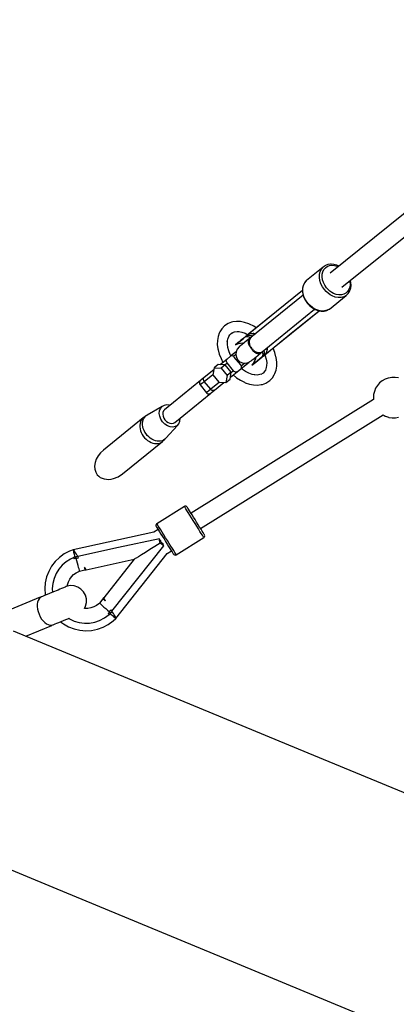
# Model space of a CAD drawing. Units: millimetres. Extents: x -1520 to 25352, y -7095 to 25886.
# Drawn here: x 8275 to 8646, y 13607 to 14576 of the extents above; entities that cross this region are included whole.
import ezdxf

# ---------------------------------------------------------------- set-up
doc = ezdxf.new("R2010")
doc.units = ezdxf.units.MM
doc.layers.add('PV-1B573', color=7, linetype='Continuous')
doc.styles.get("Standard").update_dxf_attribs({"font": 'arial.ttf'})
doc.dimstyles.new('Kopia Kopia ISO-25 moduły', dxfattribs={"dimtxt": 300, "dimasz": 210, "dimexe": 1.25, "dimexo": 0.625, "dimgap": 80, "dimtad": 1, "dimdec": 1, "dimlfac": 0.001, "dimtxsty": 'Standard', "dimblk": 'OBLIQUE', "dimcen": 2.5, "dimse1": 1, "dimse2": 1, "dimadec": 0, "dimazin": 0, "dimtfac": 1, "dimtdec": 1, "dimtmove": 0, "dimatfit": 3, "dimfxl": 1, "dimtfillclr": 256, "dimarcsym": 0})

# ---------------------------------------------------------------- blocks, each defined once
blk = doc.blocks.new('*U2')
at = {"layer": 'PV-1B573'}
for p, q in [((-3017.89, 7078.75), (-3123.47, 6993.81)), ((-3112, 6979.94), (-3006.71, 7064.65)), ((-3123.13, 7002.54), (-3125.84, 7002.17)), ((-3122.71, 7002.58), (-3123.13, 7002.54)), ((-3119.88, 7002.37), (-3122.71, 7002.58)), ((-3130.59, 6999.6), (-3146.95, 6986.33)), ((-3134.1, 6992.48), (-3133.45, 6995.21)), ((-3133.45, 6995.21), (-3132.26, 6997.62)), ((-3132.26, 6997.62), (-3130.59, 6999.6)), ((-3131.38, 6992.59), (-3130.8, 6995.02)), ((-3130.8, 6995.02), (-3129.74, 6997.16)), ((-3128.49, 7001.09), (-3130.59, 6999.6)), ((-3129.74, 6997.16), (-3128.25, 6998.92)), ((-3128.28, 7001.22), (-3128.49, 7001.09)), ((-3125.84, 7002.17), (-3128.28, 7001.22)), ((-3128.25, 6998.92), (-3126.39, 7000.25)), ((-3126.39, 7000.25), (-3124.21, 7001.1)), ((-3124.21, 7001.1), (-3121.79, 7001.43)), ((-3121.79, 7001.43), (-3119.23, 7001.23)), ((-3116.98, 7001.57), (-3119.88, 7002.37)), ((-3119.23, 7001.23), (-3116.62, 7000.52)), ((-3114.98, 7000.64), (-3116.98, 7001.57)), ((-3116.62, 7000.52), (-3115.68, 7000.08)), ((-3148.79, 6984.17), (-3149.97, 6981.77)), ((-3149.81, 6981.94), (-3148.62, 6984.34)), ((-3147.12, 6986.15), (-3148.79, 6984.17)), ((-3148.62, 6984.34), (-3146.95, 6986.33)), ((-3146.95, 6986.33), (-3147.12, 6986.15)), ((-3134.2, 6989.51), (-3134.1, 6992.48)), ((-3133.75, 6986.42), (-3134.2, 6989.51)), ((-3132.75, 6983.31), (-3133.75, 6986.42)), ((-3131.24, 6980.31), (-3132.75, 6983.31)), ((-3131.47, 6989.96), (-3131.38, 6992.59)), ((-3131.06, 6987.21), (-3131.47, 6989.96)), ((-3130.17, 6984.45), (-3131.06, 6987.21)), ((-3128.83, 6981.77), (-3130.17, 6984.45)), ((-3104.37, 6986.07), (-3104.16, 6985.16)), ((-3104.16, 6985.16), (-3104, 6982.45)), ((-3103.2, 6984.58), (-3103.68, 6986.63)), ((-3103.02, 6981.59), (-3103.2, 6984.58)), ((-3150.81, 6976.79), (-3203.55, 6934)), ((-3150.81, 6976.67), (-3176.49, 6955.84)), ((-3150.75, 6978.66), (-3150.85, 6975.75)), ((-3150.85, 6975.75), (-3150.39, 6972.71)), ((-3150.1, 6981.35), (-3150.75, 6978.66)), ((-3150.56, 6976.24), (-3150.46, 6979.21)), ((-3150.11, 6973.15), (-3150.56, 6976.24)), ((-3150.46, 6979.21), (-3149.81, 6981.94)), ((-3149.97, 6981.77), (-3150.1, 6981.35)), ((-3129.29, 6977.51), (-3131.24, 6980.31)), ((-3127.57, 6975.6), (-3129.29, 6977.51)), ((-3127.09, 6979.28), (-3128.83, 6981.77)), ((-3125.67, 6973.91), (-3127.57, 6975.6)), ((-3125.56, 6977.59), (-3127.09, 6979.28)), ((-3123.62, 6972.47), (-3125.67, 6973.91)), ((-3123.88, 6976.09), (-3125.56, 6977.59)), ((-3122.06, 6974.81), (-3123.88, 6976.09)), ((-3120.16, 6973.77), (-3122.06, 6974.81)), ((-3117.55, 6972.81), (-3120.16, 6973.77)), ((-3108.12, 6974.1), (-3110.15, 6973.01)), ((-3106.43, 6975.65), (-3108.12, 6974.1)), ((-3107.94, 6971.67), (-3106.04, 6973.42)), ((-3105.16, 6977.61), (-3106.43, 6975.65)), ((-3106.04, 6973.42), (-3105.88, 6973.6)), ((-3105.88, 6973.6), (-3104.44, 6975.8)), ((-3104.33, 6979.91), (-3105.16, 6977.61)), ((-3104.44, 6975.8), (-3103.52, 6978.37)), ((-3104, 6982.45), (-3104.33, 6979.91)), ((-3103.52, 6978.37), (-3103.39, 6978.77)), ((-3103.39, 6978.77), (-3103.02, 6981.59)), ((-3150.21, 6972.12), (-3203.46, 6928.92)), ((-3150.39, 6972.71), (-3149.41, 6969.65)), ((-3149.41, 6970.81), (-3150.11, 6973.15)), ((-3148.41, 6968.52), (-3149.41, 6970.81)), ((-3149.41, 6969.65), (-3147.93, 6966.69)), ((-3147.15, 6966.31), (-3148.41, 6968.52)), ((-3147.93, 6966.69), (-3146.01, 6963.94)), ((-3145.65, 6964.24), (-3147.15, 6966.31)), ((-3146.01, 6963.94), (-3143.71, 6961.49)), ((-3143.31, 6961.74), (-3145.65, 6964.24)), ((-3124.3, 6958.4), (-3107.94, 6971.67)), ((-3121.48, 6971.3), (-3123.62, 6972.47)), ((-3118.55, 6970.22), (-3121.48, 6971.3)), ((-3115.63, 6969.7), (-3118.55, 6970.22)), ((-3114.96, 6972.35), (-3117.55, 6972.81)), ((-3112.82, 6969.78), (-3115.63, 6969.7)), ((-3112.46, 6972.42), (-3114.96, 6972.35)), ((-3110.22, 6970.45), (-3112.82, 6969.78)), ((-3110.15, 6973.01), (-3112.46, 6972.42)), ((-3107.94, 6971.67), (-3110.22, 6970.45)), ((-3176.49, 6955.84), (-3204.37, 6933.22)), ((-3192.12, 6914.94), (-3138.87, 6958.14)), ((-3187.17, 6913.81), (-3134.43, 6956.59)), ((-3169.24, 6961.84), (-3169.3, 6961.78)), ((-3168.9, 6962.11), (-3169.24, 6961.84)), ((-3168.5, 6962.44), (-3168.9, 6962.11)), ((-3168.9, 6962.11), (-3168.9, 6962.11)), ((-3168.3, 6962.6), (-3168.5, 6962.44)), ((-3160.22, 6935.78), (-3134.54, 6956.61)), ((-3143.71, 6961.49), (-3141.12, 6959.43)), ((-3140.68, 6959.65), (-3143.31, 6961.74)), ((-3141.12, 6959.43), (-3138.34, 6957.84)), ((-3137.84, 6958.03), (-3140.68, 6959.65)), ((-3138.34, 6957.84), (-3135.46, 6956.77)), ((-3134.91, 6956.95), (-3137.84, 6958.03)), ((-3135.46, 6956.77), (-3132.58, 6956.27)), ((-3131.99, 6956.43), (-3134.91, 6956.95)), ((-3132.58, 6956.27), (-3129.82, 6956.34)), ((-3129.18, 6956.51), (-3131.99, 6956.43)), ((-3129.82, 6956.34), (-3129.38, 6956.39)), ((-3129.38, 6956.39), (-3126.79, 6957.05)), ((-3126.58, 6957.17), (-3129.18, 6956.51)), ((-3126.79, 6957.05), (-3124.51, 6958.28)), ((-3124.3, 6958.4), (-3126.58, 6957.17)), ((-3124.51, 6958.28), (-3124.3, 6958.4)), ((-3220.68, 6945.39), (-3224.01, 6944.18)), ((-3219.38, 6945.63), (-3220.68, 6945.39)), ((-3215.76, 6946.15), (-3219.38, 6945.63)), ((-3211.89, 6946), (-3215.76, 6946.15)), ((-3207.83, 6945.19), (-3211.89, 6946)), ((-3203.68, 6943.71), (-3207.83, 6945.19)), ((-3232.78, 6934.76), (-3234.04, 6931.33)), ((-3232.28, 6935.98), (-3232.78, 6934.76)), ((-3230.41, 6938.99), (-3232.28, 6935.98)), ((-3227.51, 6941.96), (-3230.41, 6938.99)), ((-3224.01, 6944.18), (-3227.51, 6941.96)), ((-3221.21, 6934.19), (-3219.59, 6935.23)), ((-3220.37, 6934.94), (-3217.95, 6935.82)), ((-3217.95, 6935.82), (-3215.28, 6936.21)), ((-3215.28, 6936.21), (-3213.17, 6936.13)), ((-3213.55, 6936.2), (-3210.43, 6935.57)), ((-3210.43, 6935.57), (-3207.25, 6934.45)), ((-3202.9, 6943.36), (-3203.68, 6943.71)), ((-3198.91, 6941.34), (-3202.9, 6943.36)), ((-3196.47, 6939.74), (-3198.91, 6941.34)), ((-3188.1, 6913.17), (-3160.22, 6935.78)), ((-3152.92, 6941.59), (-3152.86, 6941.65)), ((-3152.86, 6941.65), (-3152.52, 6941.92)), ((-3152.52, 6941.92), (-3152.12, 6942.25)), ((-3152.52, 6941.92), (-3152.52, 6941.92)), ((-3152.12, 6942.25), (-3151.92, 6942.4)), ((-3234.69, 6927.5), (-3234.73, 6923.37)), ((-3234.04, 6931.33), (-3234.69, 6927.5)), ((-3224.89, 6925.97), (-3224.41, 6928.8)), ((-3224.79, 6923.93), (-3224.76, 6926.72)), ((-3224.41, 6928.8), (-3223.48, 6931.34)), ((-3223.48, 6931.34), (-3222.56, 6932.82)), ((-3222.94, 6932.43), (-3221.21, 6934.19)), ((-3215.62, 6924.1), (-3214, 6925.41)), ((-3214.42, 6925.14), (-3214.98, 6924.69)), ((-3213.23, 6926.11), (-3214.42, 6925.14)), ((-3214, 6925.41), (-3211.79, 6927.21)), ((-3213.87, 6924.48), (-3210.04, 6925.08)), ((-3211.42, 6927.57), (-3213.23, 6926.11)), ((-3211.79, 6927.21), (-3209.03, 6929.45)), ((-3209.06, 6929.49), (-3211.42, 6927.57)), ((-3208.27, 6925.02), (-3210.24, 6923.43)), ((-3210.04, 6925.08), (-3208.47, 6924.86)), ((-3207.6, 6930.67), (-3209.06, 6929.49)), ((-3206.81, 6931.35), (-3209.03, 6929.45)), ((-3209.03, 6929.45), (-3207.16, 6930.97)), ((-3205.88, 6926.96), (-3208.27, 6925.02)), ((-3207.25, 6934.45), (-3204.63, 6933.12)), ((-3206.49, 6931.51), (-3207.16, 6930.97)), ((-3207.16, 6930.97), (-3205.54, 6931.33)), ((-3206.98, 6931.17), (-3207.16, 6930.97)), ((-3206.79, 6931.36), (-3206.98, 6931.17)), ((-3206.59, 6931.53), (-3206.79, 6931.36)), ((-3205.93, 6932.07), (-3206.59, 6931.53)), ((-3205.82, 6932.05), (-3206.49, 6931.51)), ((-3205.26, 6932.62), (-3205.93, 6932.07)), ((-3203.46, 6928.92), (-3205.88, 6926.96)), ((-3205.55, 6932.35), (-3205.82, 6932.05)), ((-3205.82, 6932.05), (-3205.59, 6932.12)), ((-3205.8, 6932.06), (-3205.82, 6932.05)), ((-3204.47, 6933.15), (-3205.8, 6932.06)), ((-3205.8, 6932.06), (-3203.85, 6932.61)), ((-3205.26, 6932.62), (-3205.55, 6932.35)), ((-3205.54, 6931.33), (-3203.57, 6931.06)), ((-3204.41, 6933.31), (-3205.26, 6932.62)), ((-3204.47, 6933.15), (-3202.73, 6933.93)), ((-3204.38, 6933.24), (-3204.47, 6933.15)), ((-3203.55, 6934), (-3204.41, 6933.31)), ((-3204.4, 6932.45), (-3203.09, 6932.49)), ((-3204.19, 6927.73), (-3204.4, 6926.61)), ((-3204.4, 6926.61), (-3204.34, 6926.08)), ((-3204.12, 6933.51), (-3204.38, 6933.24)), ((-3204.37, 6933.22), (-3202.75, 6933.97)), ((-3204.37, 6933.22), (-3204.11, 6933.5)), ((-3204.31, 6925.83), (-3204.2, 6924.93)), ((-3204.2, 6924.93), (-3203.57, 6923.04)), ((-3204.15, 6927.97), (-3204.19, 6927.77)), ((-3203.46, 6928.92), (-3204.15, 6927.97)), ((-3203.84, 6933.76), (-3204.12, 6933.51)), ((-3204.11, 6933.5), (-3203.83, 6933.76)), ((-3203.55, 6934), (-3203.84, 6933.76)), ((-3203.83, 6933.76), (-3203.55, 6934)), ((-3203.57, 6931.06), (-3201.74, 6930.32)), ((-3203.24, 6926.82), (-3203.29, 6925.36)), ((-3203.29, 6925.36), (-3203.06, 6923.8)), ((-3202.91, 6928.21), (-3203.24, 6926.82)), ((-3203.09, 6932.49), (-3201.46, 6932.17)), ((-3202.35, 6929.4), (-3202.91, 6928.21)), ((-3202.75, 6933.97), (-3202.01, 6934.19)), ((-3202.73, 6933.93), (-3201.98, 6934.13)), ((-3201.53, 6930.45), (-3202.35, 6929.4)), ((-3202.01, 6934.19), (-3200.92, 6934.39)), ((-3202.01, 6934.19), (-3202.01, 6934.19)), ((-3201.98, 6934.13), (-3200.89, 6934.32)), ((-3201.12, 6930.78), (-3201.53, 6930.45)), ((-3201.46, 6932.17), (-3200.1, 6931.65)), ((-3200.92, 6934.39), (-3199.36, 6934.47)), ((-3200.89, 6934.32), (-3199.34, 6934.38)), ((-3199.36, 6934.47), (-3199.36, 6934.47)), ((-3199.36, 6934.47), (-3198.87, 6934.45)), ((-3199.34, 6934.38), (-3198.85, 6934.35)), ((-3198.87, 6934.45), (-3197.03, 6934.14)), ((-3198.85, 6934.35), (-3197.12, 6934.07)), ((-3234.73, 6923.37), (-3234.14, 6919.01)), ((-3234.14, 6919.01), (-3233.96, 6918.17)), ((-3233.96, 6918.17), (-3232.81, 6913.85)), ((-3224.34, 6920.58), (-3224.79, 6923.93)), ((-3223.42, 6917.14), (-3224.34, 6920.58)), ((-3222.06, 6913.68), (-3223.42, 6917.14)), ((-3216.25, 6916.33), (-3221.3, 6912.23)), ((-3214.98, 6924.69), (-3216.9, 6923.06)), ((-3216.9, 6923.06), (-3213.87, 6924.48)), ((-3216.9, 6923.06), (-3216.59, 6923.31)), ((-3216.59, 6923.31), (-3215.62, 6924.1)), ((-3216.24, 6916.34), (-3216.53, 6913.54)), ((-3215.11, 6918.91), (-3216.24, 6916.34)), ((-3213.23, 6921), (-3215.11, 6918.91)), ((-3212.74, 6921.39), (-3213.23, 6921)), ((-3211.74, 6922.21), (-3212.74, 6921.39)), ((-3210.24, 6923.43), (-3211.74, 6922.21)), ((-3203.57, 6923.04), (-3202.54, 6921.08)), ((-3203.06, 6923.8), (-3202.99, 6923.57)), ((-3202.91, 6923.33), (-3202.57, 6922.26)), ((-3202.57, 6922.26), (-3202.31, 6921.74)), ((-3202.54, 6921.08), (-3201.19, 6919.18)), ((-3201.98, 6921.08), (-3201.83, 6920.78)), ((-3201.83, 6920.78), (-3201.19, 6919.86)), ((-3201.19, 6919.18), (-3199.61, 6917.46)), ((-3200.5, 6919.01), (-3199.71, 6918.18)), ((-3199.71, 6918.18), (-3199.48, 6918)), ((-3199.61, 6917.46), (-3197.9, 6916.05)), ((-3198.88, 6917.53), (-3198.39, 6917.14)), ((-3198.39, 6917.14), (-3197.52, 6916.66)), ((-3197.9, 6916.05), (-3196.18, 6915.04)), ((-3197.23, 6916.5), (-3196.97, 6916.35)), ((-3196.97, 6916.35), (-3195.5, 6915.83)), ((-3195.5, 6915.83), (-3194.05, 6915.59)), ((-3194.05, 6915.59), (-3192.63, 6915.64)), ((-3192.63, 6915.64), (-3191.35, 6915.96)), ((-3191.61, 6915.36), (-3190.17, 6916.56)), ((-3191.35, 6915.96), (-3190.17, 6916.56)), ((-3190.4, 6916.34), (-3190.06, 6914.4)), ((-3190.17, 6916.56), (-3189.81, 6916.86)), ((-3188.77, 6917.67), (-3188.53, 6916.24)), ((-3188.53, 6916.24), (-3188.56, 6914.58)), ((-3186.72, 6915.32), (-3187.07, 6914.63)), ((-3186.67, 6915.28), (-3187.04, 6914.6)), ((-3186.31, 6916.34), (-3186.72, 6915.32)), ((-3186.28, 6916.2), (-3186.67, 6915.28)), ((-3185.93, 6917.85), (-3186.31, 6916.34)), ((-3186.24, 6916.3), (-3186.28, 6916.2)), ((-3185.85, 6917.81), (-3186.24, 6916.3)), ((-3185.86, 6918.34), (-3185.93, 6917.85)), ((-3185.78, 6920.09), (-3185.86, 6918.34)), ((-3185.77, 6918.3), (-3185.85, 6917.81)), ((-3185.69, 6920.16), (-3185.77, 6918.3)), ((-3178.11, 6915.71), (-3179.74, 6919.84)), ((-3176.96, 6911.39), (-3178.11, 6915.71)), ((-3232.81, 6913.85), (-3231.1, 6909.51)), ((-3225.19, 6909.08), (-3231.98, 6903.57)), ((-3231.1, 6909.51), (-3229.18, 6905.83)), ((-3225.87, 6907.39), (-3225.81, 6908.05)), ((-3225.76, 6906.68), (-3225.87, 6907.39)), ((-3225.81, 6908.05), (-3225.58, 6908.63)), ((-3225.48, 6905.97), (-3225.76, 6906.68)), ((-3225.58, 6908.63), (-3225.19, 6909.08)), ((-3225.05, 6905.32), (-3225.48, 6905.97)), ((-3221.68, 6911.92), (-3225.19, 6909.08)), ((-3221.26, 6912.15), (-3222.06, 6913.68)), ((-3221.16, 6912.21), (-3221.68, 6911.92)), ((-3220.55, 6912.32), (-3221.16, 6912.21)), ((-3219.88, 6912.24), (-3220.55, 6912.32)), ((-3219.21, 6911.99), (-3219.88, 6912.24)), ((-3218.58, 6911.57), (-3219.21, 6911.99)), ((-3216.53, 6913.52), (-3218.78, 6911.7)), ((-3218.03, 6911.01), (-3218.58, 6911.57)), ((-3211.73, 6903.25), (-3218.03, 6911.01)), ((-3216.53, 6913.54), (-3215.94, 6910.79)), ((-3215.94, 6910.79), (-3214.53, 6908.35)), ((-3214.53, 6908.35), (-3212.44, 6906.47)), ((-3212.44, 6906.47), (-3209.87, 6905.33)), ((-3211.22, 6899.8), (-3203.39, 6906.15)), ((-3207.07, 6905.03), (-3204.32, 6905.62)), ((-3204.32, 6905.62), (-3201.89, 6907.02)), ((-3201.89, 6907.02), (-3201.4, 6907.42)), ((-3201.4, 6907.42), (-3200.4, 6908.23)), ((-3198.62, 6905.68), (-3200.63, 6903)), ((-3200.4, 6908.23), (-3198.9, 6909.45)), ((-3198.9, 6909.45), (-3196.93, 6911.04)), ((-3197.24, 6909.3), (-3198.62, 6905.68)), ((-3198.09, 6905), (-3196.89, 6905.97)), ((-3197.96, 6910.21), (-3197.18, 6910.18)), ((-3195.52, 6907.15), (-3197.73, 6905.36)), ((-3197.13, 6910.88), (-3197.24, 6909.3)), ((-3196.93, 6911.04), (-3194.55, 6912.98)), ((-3196.89, 6905.97), (-3195.09, 6907.43)), ((-3196.18, 6915.04), (-3195.33, 6914.76)), ((-3192.76, 6909.39), (-3195.52, 6907.15)), ((-3195.11, 6914.68), (-3194.58, 6914.5)), ((-3195.09, 6907.43), (-3192.72, 6909.35)), ((-3194.58, 6914.5), (-3193.44, 6914.47)), ((-3194.55, 6912.98), (-3192.12, 6914.94)), ((-3193.4, 6914.47), (-3193.19, 6914.47)), ((-3193.19, 6914.47), (-3192.12, 6914.94)), ((-3192.76, 6909.39), (-3190.44, 6911.17)), ((-3190.89, 6910.91), (-3192.76, 6909.39)), ((-3192.72, 6909.35), (-3191.27, 6910.54)), ((-3190.2, 6912.42), (-3190.89, 6910.91)), ((-3190.89, 6910.91), (-3190.22, 6911.45)), ((-3190.89, 6910.91), (-3190.65, 6911.04)), ((-3190.65, 6911.04), (-3190.42, 6911.18)), ((-3190.42, 6911.18), (-3190.21, 6911.34)), ((-3190.22, 6911.45), (-3189.55, 6911.99)), ((-3190.21, 6911.34), (-3189.55, 6911.88)), ((-3190.06, 6914.4), (-3190.2, 6912.42)), ((-3189.55, 6911.88), (-3188.88, 6912.43)), ((-3189.43, 6912.21), (-3189.55, 6911.99)), ((-3189.55, 6911.99), (-3189.2, 6912.19)), ((-3189.55, 6911.99), (-3189.53, 6912.01)), ((-3188.6, 6913.81), (-3189.53, 6912.01)), ((-3189.53, 6912.01), (-3188.2, 6913.09)), ((-3189.2, 6912.19), (-3188.88, 6912.43)), ((-3188.88, 6912.43), (-3188.03, 6913.12)), ((-3188.56, 6914.58), (-3188.86, 6913.3)), ((-3188.2, 6913.09), (-3187.77, 6913.36)), ((-3188.11, 6913.18), (-3188.2, 6913.09)), ((-3187.07, 6914.63), (-3188.11, 6913.18)), ((-3187.52, 6913.87), (-3188.1, 6913.17)), ((-3187.78, 6913.37), (-3188.1, 6913.17)), ((-3188.03, 6913.12), (-3187.17, 6913.81)), ((-3187.83, 6913.27), (-3187.5, 6912.41)), ((-3187.47, 6913.58), (-3187.78, 6913.37)), ((-3187.77, 6913.36), (-3187.47, 6913.58)), ((-3187.04, 6914.6), (-3187.52, 6913.87)), ((-3187.5, 6912.41), (-3186.58, 6908.97)), ((-3187.47, 6913.58), (-3187.17, 6913.81)), ((-3187.17, 6913.81), (-3187.47, 6913.58)), ((-3186.58, 6908.97), (-3186.13, 6905.62)), ((-3186.13, 6905.62), (-3186.16, 6902.45)), ((-3176.78, 6910.55), (-3176.96, 6911.39)), ((-3176.19, 6906.19), (-3176.78, 6910.55)), ((-3176.23, 6902.05), (-3176.19, 6906.19)), ((-3238.26, 6898.47), (-3247.68, 6890.83)), ((-3237.95, 6900.32), (-3239.13, 6893.41)), ((-3233.85, 6903.64), (-3237.95, 6900.32)), ((-3237.95, 6900.32), (-3230.95, 6900.05)), ((-3226.85, 6903.37), (-3233.85, 6903.64)), ((-3226.85, 6903.37), (-3230.95, 6900.05)), ((-3230.95, 6900.05), (-3225.13, 6892.87)), ((-3227.43, 6903.39), (-3225.05, 6905.32)), ((-3221.03, 6896.19), (-3226.85, 6903.37)), ((-3221.03, 6896.19), (-3225.13, 6892.87)), ((-3218.75, 6897.56), (-3225.05, 6905.32)), ((-3222.21, 6889.29), (-3221.03, 6896.19)), ((-3221.9, 6891.14), (-3215.11, 6896.65)), ((-3218.75, 6897.56), (-3221.13, 6895.62)), ((-3218.2, 6897), (-3218.75, 6897.56)), ((-3217.57, 6896.58), (-3218.2, 6897)), ((-3216.9, 6896.33), (-3217.57, 6896.58)), ((-3216.24, 6896.25), (-3216.9, 6896.33)), ((-3215.62, 6896.36), (-3216.24, 6896.25)), ((-3215.11, 6896.65), (-3215.62, 6896.36)), ((-3215.11, 6896.65), (-3211.6, 6899.5)), ((-3211.31, 6902.6), (-3211.73, 6903.25)), ((-3211.6, 6899.5), (-3211.21, 6899.94)), ((-3211.02, 6901.89), (-3211.31, 6902.6)), ((-3209.95, 6898.76), (-3211.29, 6899.85)), ((-3211.22, 6902.38), (-3207.85, 6905.11)), ((-3211.21, 6899.94), (-3210.97, 6900.52)), ((-3210.91, 6901.18), (-3211.02, 6901.89)), ((-3210.97, 6900.52), (-3210.91, 6901.18)), ((-3206.85, 6896.71), (-3209.95, 6898.76)), ((-3209.87, 6905.33), (-3207.07, 6905.03)), ((-3203.67, 6895.11), (-3206.85, 6896.71)), ((-3200.63, 6903), (-3198.64, 6904.55)), ((-3200.32, 6903.25), (-3200.63, 6903)), ((-3199.35, 6904.04), (-3200.32, 6903.25)), ((-3197.73, 6905.36), (-3199.35, 6904.04)), ((-3198.64, 6904.55), (-3198.09, 6905)), ((-3188.36, 6896.73), (-3189.71, 6895.36)), ((-3187.44, 6898.21), (-3188.8, 6896.03)), ((-3186.51, 6900.75), (-3187.44, 6898.21)), ((-3186.16, 6902.83), (-3186.51, 6900.75)), ((-3178.14, 6894.79), (-3176.88, 6898.22)), ((-3176.88, 6898.22), (-3176.23, 6902.05)), ((-3251.3, 6887.9), (-3286.67, 6859.2)), ((-3252.31, 6886.29), (-3252.38, 6885.19)), ((-3251.86, 6887.29), (-3252.31, 6886.29)), ((-3251.3, 6887.9), (-3251.86, 6887.29)), ((-3251.2, 6887.97), (-3251.3, 6887.9)), ((-3250.55, 6888.5), (-3251.2, 6887.97)), ((-3249.36, 6889.46), (-3250.55, 6888.5)), ((-3247.54, 6887.08), (-3249.49, 6885.5)), ((-3247.68, 6890.83), (-3249.36, 6889.46)), ((-3248.37, 6889.14), (-3248.34, 6889.65)), ((-3248.3, 6888.61), (-3248.37, 6889.14)), ((-3248.34, 6889.65), (-3248.21, 6890.11)), ((-3248.13, 6888.08), (-3248.3, 6888.61)), ((-3248.21, 6890.11), (-3247.99, 6890.51)), ((-3247.88, 6887.56), (-3248.13, 6888.08)), ((-3247.99, 6890.51), (-3247.68, 6890.83)), ((-3247.54, 6887.08), (-3247.88, 6887.56)), ((-3247.54, 6887.08), (-3239.03, 6893.98)), ((-3241.24, 6879.31), (-3247.54, 6887.08)), ((-3232.73, 6886.22), (-3241.24, 6879.31)), ((-3239.13, 6893.41), (-3233.31, 6886.24)), ((-3233.31, 6886.24), (-3226.31, 6885.97)), ((-3225.13, 6892.87), (-3226.31, 6885.97)), ((-3226.31, 6885.97), (-3222.21, 6889.29)), ((-3219.1, 6893.41), (-3215.9, 6890.77)), ((-3215.9, 6890.77), (-3212.01, 6888.21)), ((-3212.01, 6888.21), (-3208.02, 6886.19)), ((-3208.02, 6886.19), (-3207.24, 6885.84)), ((-3200.49, 6893.98), (-3203.67, 6895.11)), ((-3197.75, 6893.43), (-3200.49, 6893.98)), ((-3195.64, 6893.35), (-3198.51, 6893.46)), ((-3192.97, 6893.73), (-3195.64, 6893.35)), ((-3191.33, 6894.33), (-3192.97, 6893.73)), ((-3189.71, 6895.36), (-3191.79, 6894.03)), ((-3186.91, 6885.37), (-3184, 6887.23)), ((-3184, 6887.23), (-3182.93, 6888.1)), ((-3182.93, 6888.1), (-3180.51, 6890.56)), ((-3180.51, 6890.56), (-3178.64, 6893.57)), ((-3178.64, 6893.57), (-3178.14, 6894.79)), ((-3072.34, 6887.63), (-3074.9, 6885.57)), ((-3069.48, 6889.23), (-3072.34, 6887.63)), ((-3066.39, 6890.34), (-3069.48, 6889.23)), ((-3066.01, 6890.43), (-3066.39, 6890.34)), ((-3062.81, 6891), (-3066.01, 6890.43)), ((-3059.58, 6891.04), (-3062.81, 6891)), ((-3056.38, 6890.53), (-3059.58, 6891.04)), ((-3252.38, 6885.19), (-3252.04, 6884.14)), ((-3252.04, 6884.14), (-3251.73, 6883.68)), ((-3251.62, 6883.76), (-3251.73, 6883.68)), ((-3251.73, 6883.68), (-3245.43, 6875.91)), ((-3250.87, 6884.38), (-3251.62, 6883.76)), ((-3249.49, 6885.5), (-3250.87, 6884.38)), ((-3244.57, 6876.61), (-3245.33, 6876)), ((-3243.19, 6877.73), (-3244.57, 6876.61)), ((-3241.24, 6879.31), (-3243.19, 6877.73)), ((-3240.84, 6878.88), (-3241.24, 6879.31)), ((-3240.39, 6878.53), (-3240.84, 6878.88)), ((-3240.47, 6876.07), (-3239.28, 6877.04)), ((-3239.9, 6878.25), (-3240.39, 6878.53)), ((-3239.39, 6878.08), (-3239.9, 6878.25)), ((-3238.89, 6878), (-3239.39, 6878.08)), ((-3239.28, 6877.04), (-3237.6, 6878.4)), ((-3238.42, 6878.04), (-3238.89, 6878)), ((-3237.98, 6878.17), (-3238.42, 6878.04)), ((-3237.6, 6878.4), (-3237.98, 6878.17)), ((-3237.6, 6878.4), (-3228.18, 6886.04)), ((-3207.24, 6885.84), (-3203.09, 6884.37)), ((-3203.09, 6884.37), (-3199.03, 6883.55)), ((-3199.03, 6883.55), (-3195.16, 6883.4)), ((-3195.16, 6883.4), (-3191.54, 6883.92)), ((-3191.54, 6883.92), (-3190.24, 6884.16)), ((-3190.24, 6884.16), (-3186.91, 6885.37)), ((-3080.09, 6877.31), (-3080.83, 6874.11)), ((-3078.83, 6880.34), (-3080.09, 6877.31)), ((-3077.08, 6883.12), (-3078.83, 6880.34)), ((-3074.9, 6885.57), (-3077.08, 6883.12)), ((-3276.59, 6846.77), (-3241.22, 6875.47)), ((-3080.94, 6869.28), (-3260.63, 6757.26)), ((-3245.33, 6876), (-3245.43, 6875.91)), ((-3245.43, 6875.91), (-3245.04, 6875.52)), ((-3245.04, 6875.52), (-3244.09, 6874.97)), ((-3244.09, 6874.97), (-3243, 6874.8)), ((-3243, 6874.8), (-3241.92, 6875.04)), ((-3241.92, 6875.04), (-3241.22, 6875.47)), ((-3241.22, 6875.47), (-3241.12, 6875.54)), ((-3241.12, 6875.54), (-3240.47, 6876.07)), ((-3080.87, 6873.72), (-3081.07, 6870.48)), ((-3081.07, 6870.48), (-3080.94, 6869.27)), ((-3080.83, 6874.11), (-3080.87, 6873.72)), ((-3289.19, 6862.3), (-3303.74, 6853.87)), ((-3291.94, 6855.55), (-3291.69, 6858.21)), ((-3291.69, 6858.21), (-3290.75, 6860.51)), ((-3290.75, 6860.51), (-3289.19, 6862.3)), ((-3287.12, 6863.46), (-3289.19, 6862.3)), ((-3287.71, 6858), (-3288.34, 6856.47)), ((-3286.67, 6859.2), (-3287.71, 6858)), ((-3284.67, 6863.9), (-3287.12, 6863.46)), ((-3282.02, 6863.6), (-3284.67, 6863.9)), ((-3281.5, 6863.4), (-3282.02, 6863.6)), ((-3307.7, 6851.16), (-3346.9, 6819.35)), ((-3310.41, 6847.36), (-3310.88, 6845.76)), ((-3309.71, 6848.81), (-3310.41, 6847.36)), ((-3308.8, 6850.08), (-3309.71, 6848.81)), ((-3307.7, 6851.16), (-3308.8, 6850.08)), ((-3308.35, 6846.04), (-3308.12, 6847.72)), ((-3308.12, 6847.72), (-3307.66, 6849.29)), ((-3305.77, 6852.55), (-3307.7, 6851.16)), ((-3307.66, 6849.29), (-3306.98, 6850.71)), ((-3306.98, 6850.71), (-3306.08, 6851.97)), ((-3306.08, 6851.97), (-3305, 6853.03)), ((-3303.74, 6853.87), (-3305.77, 6852.55)), ((-3305, 6853.03), (-3303.74, 6853.87)), ((-3291.49, 6852.71), (-3291.94, 6855.55)), ((-3290.37, 6849.9), (-3291.49, 6852.71)), ((-3288.65, 6847.29), (-3290.37, 6849.9)), ((-3286.45, 6845.07), (-3288.65, 6847.29)), ((-3288.34, 6856.47), (-3288.5, 6854.69)), ((-3288.5, 6854.69), (-3288.2, 6852.8)), ((-3288.2, 6852.8), (-3287.46, 6850.93)), ((-3287.46, 6850.93), (-3286.31, 6849.19)), ((-3286.31, 6849.19), (-3284.85, 6847.71)), ((-3284.85, 6847.71), (-3283.16, 6846.59)), ((-3272.52, 6845.45), (-3271.58, 6847.76)), ((-3271.58, 6847.76), (-3271.33, 6850.42)), ((-3271.33, 6850.42), (-3271.42, 6850.97)), ((-3251.15, 6742.06), (-3071.48, 6854.07)), ((-3071.49, 6854.06), (-3069.56, 6852.99)), ((-3069.56, 6852.99), (-3069.16, 6852.79)), ((-3069.16, 6852.79), (-3066.22, 6851.79)), ((-3066.22, 6851.79), (-3065.82, 6851.67)), ((-3065.82, 6851.67), (-3062.62, 6851.15)), ((-3062.62, 6851.15), (-3059.38, 6851.19)), ((-3059.38, 6851.19), (-3056.19, 6851.76)), ((-3310.88, 6845.76), (-3311.11, 6844.05)), ((-3311.11, 6844.05), (-3311.1, 6842.26)), ((-3311.1, 6842.26), (-3310.86, 6840.41)), ((-3310.86, 6840.41), (-3310.38, 6838.55)), ((-3310.38, 6838.55), (-3309.67, 6836.71)), ((-3308.35, 6844.28), (-3308.35, 6846.04)), ((-3308.11, 6842.46), (-3308.35, 6844.28)), ((-3307.63, 6840.63), (-3308.11, 6842.46)), ((-3306.94, 6838.82), (-3307.63, 6840.63)), ((-3306.04, 6837.05), (-3306.94, 6838.82)), ((-3283.93, 6843.4), (-3286.45, 6845.07)), ((-3285.32, 6831.17), (-3274.07, 6843.66)), ((-3281.25, 6842.37), (-3283.93, 6843.4)), ((-3283.16, 6846.59), (-3281.38, 6845.91)), ((-3281.38, 6845.91), (-3279.61, 6845.71)), ((-3278.59, 6842.07), (-3281.25, 6842.37)), ((-3279.61, 6845.71), (-3277.98, 6846)), ((-3276.15, 6842.51), (-3278.59, 6842.07)), ((-3277.98, 6846), (-3276.59, 6846.77)), ((-3274.07, 6843.66), (-3276.15, 6842.51)), ((-3274.07, 6843.66), (-3272.52, 6845.45)), ((-3309.67, 6836.71), (-3308.75, 6834.91)), ((-3308.75, 6834.91), (-3307.64, 6833.21)), ((-3307.64, 6833.21), (-3306.35, 6831.62)), ((-3306.35, 6831.62), (-3304.91, 6830.17)), ((-3304.94, 6835.37), (-3306.04, 6837.05)), ((-3303.67, 6833.81), (-3304.94, 6835.37)), ((-3304.91, 6830.17), (-3303.34, 6828.9)), ((-3302.26, 6832.39), (-3303.67, 6833.81)), ((-3303.34, 6828.9), (-3301.68, 6827.83)), ((-3300.72, 6831.14), (-3302.26, 6832.39)), ((-3299.08, 6830.09), (-3300.72, 6831.14)), ((-3297.39, 6829.25), (-3299.08, 6830.09)), ((-3295.66, 6828.64), (-3297.39, 6829.25)), ((-3293.94, 6828.27), (-3295.66, 6828.64)), ((-3292.24, 6828.15), (-3293.94, 6828.27)), ((-3290.61, 6828.28), (-3292.24, 6828.15)), ((-3289.08, 6828.65), (-3290.61, 6828.28)), ((-3287.67, 6829.27), (-3289.08, 6828.65)), ((-3288.8, 6827.86), (-3285.94, 6830.53)), ((-3288.3, 6828.61), (-3286.41, 6830.11)), ((-3286.41, 6830.11), (-3287.67, 6829.27)), ((-3285.32, 6831.17), (-3286.41, 6830.11)), ((-3286.41, 6830.11), (-3285.94, 6830.53)), ((-3285.94, 6830.53), (-3285.32, 6831.17)), ((-3346.9, 6819.35), (-3349.74, 6816.68)), ((-3328, 6796.05), (-3288.8, 6827.86)), ((-3301.68, 6827.83), (-3299.96, 6826.98)), ((-3299.96, 6826.98), (-3298.2, 6826.36)), ((-3298.2, 6826.36), (-3296.45, 6825.98)), ((-3296.45, 6825.98), (-3294.73, 6825.86)), ((-3294.73, 6825.86), (-3293.07, 6825.99)), ((-3293.07, 6825.99), (-3291.51, 6826.37)), ((-3291.51, 6826.37), (-3290.08, 6827)), ((-3290.08, 6827), (-3288.8, 6827.86)), ((-3353.91, 6810.41), (-3355.08, 6807.06)), ((-3352.11, 6813.66), (-3353.91, 6810.41)), ((-3349.74, 6816.68), (-3352.11, 6813.66)), ((-3355.08, 6807.06), (-3355.57, 6803.74)), ((-3355.57, 6803.74), (-3355.37, 6800.56)), ((-3355.37, 6800.56), (-3354.47, 6797.66)), ((-3354.47, 6797.66), (-3352.93, 6795.15)), ((-3352.93, 6795.15), (-3351.56, 6793.73)), ((-3351.56, 6793.73), (-3349.96, 6792.56)), ((-3349.96, 6792.56), (-3348.13, 6791.65)), ((-3348.13, 6791.65), (-3346.13, 6791.01)), ((-3346.13, 6791.01), (-3343.98, 6790.65)), ((-3343.98, 6790.65), (-3341.71, 6790.59)), ((-3341.71, 6790.59), (-3339.38, 6790.82)), ((-3339.38, 6790.82), (-3337.01, 6791.34)), ((-3337.01, 6791.34), (-3332.33, 6793.2)), ((-3332.33, 6793.2), (-3328, 6796.05)), ((-3267.11, 6763.87), (-3294.26, 6746.94)), ((-3266.78, 6764.04), (-3267.11, 6763.87)), ((-3266.95, 6763.61), (-3267.11, 6763.87)), ((-3266.47, 6762.84), (-3266.95, 6763.61)), ((-3266.06, 6764.18), (-3266.78, 6764.04)), ((-3265.68, 6761.59), (-3266.47, 6762.84)), ((-3265.34, 6764.04), (-3266.06, 6764.18)), ((-3264.62, 6759.89), (-3265.68, 6761.59)), ((-3264.71, 6763.66), (-3265.34, 6764.04)), ((-3264.35, 6763.23), (-3264.71, 6763.66)), ((-3264.21, 6763), (-3264.35, 6763.23)), ((-3263.78, 6762.32), (-3264.21, 6763)), ((-3263.09, 6761.2), (-3263.78, 6762.32)), ((-3262.15, 6759.69), (-3263.09, 6761.2)), ((-3263.33, 6757.8), (-3264.62, 6759.89)), ((-3261.83, 6755.41), (-3263.33, 6757.8)), ((-3260.99, 6757.84), (-3262.15, 6759.69)), ((-3260.19, 6752.78), (-3261.83, 6755.41)), ((-3259.66, 6755.71), (-3260.99, 6757.84)), ((-3258.47, 6750.01), (-3260.19, 6752.78)), ((-3258.21, 6753.37), (-3259.66, 6755.71)), ((-3256.67, 6750.91), (-3258.21, 6753.37)), ((-3255.11, 6748.4), (-3256.67, 6750.91)), ((-3292.99, 6741.11), (-3297.11, 6738.54)), ((-3295, 6746.13), (-3295.2, 6745.43)), ((-3295.2, 6745.43), (-3295.13, 6744.69)), ((-3295.13, 6744.69), (-3294.9, 6744.19)), ((-3294.56, 6746.72), (-3295, 6746.13)), ((-3294.9, 6744.19), (-3294.82, 6744.06)), ((-3294.82, 6744.06), (-3294.58, 6743.67)), ((-3294.58, 6743.67), (-3294.18, 6743.03)), ((-3294.26, 6746.94), (-3294.56, 6746.72)), ((-3294.17, 6746.8), (-3294.26, 6746.94)), ((-3294.18, 6743.03), (-3293.64, 6742.15)), ((-3293.9, 6746.36), (-3294.17, 6746.8)), ((-3293.45, 6745.64), (-3293.9, 6746.36)), ((-3293.64, 6742.15), (-3292.69, 6740.65)), ((-3292.84, 6744.66), (-3293.45, 6745.64)), ((-3291.78, 6742.96), (-3292.84, 6744.66)), ((-3292.69, 6740.65), (-3291.54, 6738.79)), ((-3290.48, 6740.87), (-3291.78, 6742.96)), ((-3288.99, 6738.48), (-3290.48, 6740.87)), ((-3256.71, 6747.19), (-3258.47, 6750.01)), ((-3254.98, 6744.42), (-3256.71, 6747.19)), ((-3253.57, 6745.94), (-3255.11, 6748.4)), ((-3253.34, 6741.79), (-3254.98, 6744.42)), ((-3252.12, 6743.6), (-3253.57, 6745.94)), ((-3251.85, 6739.39), (-3253.34, 6741.79)), ((-3250.79, 6741.47), (-3252.12, 6743.6)), ((-3249.63, 6739.62), (-3250.79, 6741.47)), ((-3297.11, 6738.54), (-3376.78, 6721.34)), ((-3291.84, 6732.02), (-3331.99, 6723.34)), ((-3291.54, 6730.61), (-3291.84, 6732.02)), ((-3291.54, 6738.79), (-3290.21, 6736.66)), ((-3290.54, 6730.75), (-3290.62, 6731.12)), ((-3290.21, 6736.66), (-3288.76, 6734.33)), ((-3287.35, 6735.85), (-3288.99, 6738.48)), ((-3288.76, 6734.33), (-3287.22, 6731.86)), ((-3285.62, 6733.08), (-3287.35, 6735.85)), ((-3287.22, 6731.86), (-3285.66, 6729.36)), ((-3283.86, 6730.26), (-3285.62, 6733.08)), ((-3275.22, 6716.39), (-3248.06, 6733.32)), ((-3250.55, 6737.31), (-3251.85, 6739.39)), ((-3249.49, 6735.61), (-3250.55, 6737.31)), ((-3248.69, 6738.11), (-3249.63, 6739.62)), ((-3248.71, 6734.36), (-3249.49, 6735.61)), ((-3248.23, 6733.58), (-3248.71, 6734.36)), ((-3248, 6737), (-3248.69, 6738.11)), ((-3248.06, 6733.32), (-3248.23, 6733.58)), ((-3248.06, 6733.32), (-3247.77, 6733.55)), ((-3247.57, 6736.31), (-3248, 6737)), ((-3247.77, 6733.55), (-3247.33, 6734.14)), ((-3247.43, 6736.08), (-3247.57, 6736.31)), ((-3247.2, 6735.57), (-3247.43, 6736.08)), ((-3247.33, 6734.14), (-3247.13, 6734.84)), ((-3247.13, 6734.84), (-3247.2, 6735.57)), ((-3376.76, 6721.25), (-3380.28, 6719.81)), ((-3376.78, 6721.34), (-3376.72, 6721.04)), ((-3376.27, 6721.28), (-3376.32, 6721.37)), ((-3376.22, 6721.2), (-3376.27, 6721.28)), ((-3331.99, 6723.34), (-3372.15, 6714.67)), ((-3313.02, 6692.91), (-3287.55, 6725.14)), ((-3301.11, 6721.46), (-3305.54, 6718.7)), ((-3296.2, 6724.53), (-3301.11, 6721.46)), ((-3290.93, 6727.81), (-3296.2, 6724.53)), ((-3291.23, 6729.2), (-3291.54, 6730.61)), ((-3290.93, 6727.81), (-3291.23, 6729.2)), ((-3289.81, 6726.93), (-3290.93, 6727.81)), ((-3290.05, 6728.47), (-3290.54, 6730.75)), ((-3290.02, 6728.38), (-3290.05, 6728.47)), ((-3289.95, 6728.31), (-3290.02, 6728.38)), ((-3288.12, 6726.87), (-3289.95, 6728.31)), ((-3288.68, 6726.04), (-3289.81, 6726.93)), ((-3287.55, 6725.14), (-3288.68, 6726.04)), ((-3287.82, 6726.64), (-3288.12, 6726.87)), ((-3285.66, 6729.36), (-3284.12, 6726.9)), ((-3284.12, 6726.9), (-3282.67, 6724.56)), ((-3282.14, 6727.49), (-3283.86, 6730.26)), ((-3282.67, 6724.56), (-3281.34, 6722.43)), ((-3280.5, 6724.86), (-3282.14, 6727.49)), ((-3281.34, 6722.43), (-3280.18, 6720.58)), ((-3279, 6722.46), (-3280.5, 6724.86)), ((-3277.7, 6720.38), (-3279, 6722.46)), ((-3390.16, 6713.66), (-3394.34, 6709.59)), ((-3385.44, 6717.09), (-3390.16, 6713.66)), ((-3380.28, 6719.81), (-3385.44, 6717.09)), ((-3379.3, 6712.08), (-3383.65, 6709.37)), ((-3376.1, 6713.54), (-3379.3, 6712.08)), ((-3376.72, 6721.04), (-3376.53, 6720.16)), ((-3376.53, 6720.16), (-3376.23, 6718.77)), ((-3376.23, 6718.77), (-3375.83, 6716.94)), ((-3375.19, 6714.01), (-3376.16, 6713.8)), ((-3376.16, 6713.8), (-3376.04, 6713.27)), ((-3376.02, 6720.88), (-3376.1, 6721.02)), ((-3376.04, 6713.27), (-3375.92, 6712.73)), ((-3375.73, 6720.41), (-3376.02, 6720.88)), ((-3375.92, 6712.73), (-3375.81, 6712.2)), ((-3375.83, 6716.94), (-3375.37, 6714.82)), ((-3374.83, 6712.49), (-3375.81, 6712.2)), ((-3375.61, 6720.22), (-3375.67, 6720.31)), ((-3375.04, 6719.31), (-3375.61, 6720.22)), ((-3375.37, 6714.82), (-3375.27, 6714.34)), ((-3375.22, 6714.11), (-3375.2, 6714.01)), ((-3374.23, 6714.22), (-3375.19, 6714.01)), ((-3374.36, 6718.22), (-3375.04, 6719.31)), ((-3373.84, 6712.77), (-3374.83, 6712.49)), ((-3373.57, 6716.95), (-3374.36, 6718.22)), ((-3373.24, 6714.53), (-3374.23, 6714.22)), ((-3374.23, 6714.22), (-3374.04, 6713.49)), ((-3374.04, 6713.49), (-3373.84, 6712.77)), ((-3373.84, 6712.77), (-3372.6, 6713.09)), ((-3373.17, 6710.31), (-3373.84, 6712.77)), ((-3372.73, 6715.61), (-3373.57, 6716.95)), ((-3372.23, 6714.8), (-3373.24, 6714.53)), ((-3372.23, 6714.8), (-3372.73, 6715.61)), ((-3372.6, 6713.09), (-3371.35, 6713.39)), ((-3372.15, 6714.67), (-3372.23, 6714.8)), ((-3371.88, 6714.24), (-3372.15, 6714.67)), ((-3371.62, 6713.82), (-3371.88, 6714.24)), ((-3371.35, 6713.39), (-3371.62, 6713.82)), ((-3363.99, 6701.59), (-3316.54, 6711.85)), ((-3316.54, 6711.85), (-3346.64, 6673.75)), ((-3334.53, 6653.57), (-3284.02, 6717.54)), ((-3316.42, 6711.92), (-3316.54, 6711.85)), ((-3316.07, 6712.14), (-3316.42, 6711.92)), ((-3315.49, 6712.5), (-3316.07, 6712.14)), ((-3314.69, 6713), (-3315.49, 6712.5)), ((-3312.42, 6714.41), (-3314.69, 6713)), ((-3309.34, 6716.33), (-3312.42, 6714.41)), ((-3305.54, 6718.7), (-3309.34, 6716.33)), ((-3284.02, 6717.54), (-3279.89, 6720.11)), ((-3280.18, 6720.58), (-3279.24, 6719.07)), ((-3279.24, 6719.07), (-3278.55, 6717.95)), ((-3278.55, 6717.95), (-3278.12, 6717.26)), ((-3278.12, 6717.26), (-3277.97, 6717.03)), ((-3277.97, 6717.03), (-3277.62, 6716.61)), ((-3276.65, 6718.68), (-3277.7, 6720.38)), ((-3277.62, 6716.61), (-3276.99, 6716.22)), ((-3276.99, 6716.22), (-3276.27, 6716.09)), ((-3275.86, 6717.43), (-3276.65, 6718.68)), ((-3276.27, 6716.09), (-3275.55, 6716.23)), ((-3275.38, 6716.65), (-3275.86, 6717.43)), ((-3275.55, 6716.23), (-3275.22, 6716.39)), ((-3275.22, 6716.39), (-3275.38, 6716.65)), ((-3397.9, 6704.96), (-3400.77, 6699.88)), ((-3394.34, 6709.59), (-3397.9, 6704.96)), ((-3390.87, 6702.12), (-3393.56, 6697.76)), ((-3387.54, 6706.02), (-3390.87, 6702.12)), ((-3383.65, 6709.37), (-3387.54, 6706.02)), ((-3372.52, 6707.96), (-3373.17, 6710.31)), ((-3371.91, 6705.79), (-3372.52, 6707.96)), ((-3371.38, 6703.89), (-3371.91, 6705.79)), ((-3370.93, 6702.33), (-3371.38, 6703.89)), ((-3370.6, 6701.18), (-3370.93, 6702.33)), ((-3364.9, 6703.05), (-3365.65, 6704.26)), ((-3365.47, 6703.01), (-3365.33, 6702.08)), ((-3365.33, 6702.08), (-3365.25, 6701.52)), ((-3364.35, 6702.16), (-3364.9, 6703.05)), ((-3363.98, 6701.58), (-3364.35, 6702.16)), ((-3402.88, 6694.44), (-3404.2, 6688.76)), ((-3400.77, 6699.88), (-3402.88, 6694.44)), ((-3395.56, 6693.04), (-3396.82, 6688.06)), ((-3393.56, 6697.76), (-3395.56, 6693.04)), ((-3381.41, 6689.52), (-3380.08, 6692.18)), ((-3380.08, 6692.18), (-3378.34, 6694.61)), ((-3378.34, 6694.61), (-3376.25, 6696.73)), ((-3376.25, 6696.73), (-3373.85, 6698.5)), ((-3373.85, 6698.5), (-3371.21, 6699.88)), ((-3371.21, 6699.88), (-3370.33, 6700.22)), ((-3370.4, 6700.46), (-3370.6, 6701.18)), ((-3370.33, 6700.22), (-3370.4, 6700.46)), ((-3370.33, 6700.22), (-3365.22, 6701.33)), ((-3365.25, 6701.52), (-3365.22, 6701.33)), ((-3365.22, 6701.33), (-3363.86, 6701.38)), ((-3363.86, 6701.38), (-3363.98, 6701.58)), ((-3338.49, 6660.68), (-3313.02, 6692.91)), ((-3404.2, 6688.76), (-3404.7, 6682.94)), ((-3404.7, 6682.94), (-3404.36, 6677.12)), ((-3396.82, 6688.06), (-3397.3, 6682.96)), ((-3397.3, 6682.96), (-3397.08, 6679.31)), ((-3388.22, 6682.97), (-3389.84, 6682.3)), ((-3386.29, 6683.78), (-3388.22, 6682.97)), ((-3384.68, 6684.44), (-3386.29, 6683.78)), ((-3383.45, 6684.95), (-3384.68, 6684.44)), ((-3382.65, 6685.28), (-3383.45, 6684.95)), ((-3382.3, 6685.43), (-3382.65, 6685.28)), ((-3382.51, 6685.34), (-3382.31, 6686.67)), ((-3382.31, 6686.67), (-3381.41, 6689.52)), ((-3379.52, 6685.89), (-3382.3, 6685.43)), ((-3375.79, 6685.69), (-3379.52, 6685.89)), ((-3372.23, 6684.57), (-3375.79, 6685.69)), ((-3369.05, 6682.6), (-3372.23, 6684.57)), ((-3366.46, 6679.91), (-3369.05, 6682.6)), ((-3409.12, 6674.46), (-3445.16, 6659.54)), ((-3410.21, 6672.88), (-3411.16, 6671.38)), ((-3408.98, 6674.11), (-3410.21, 6672.88)), ((-3409.11, 6674.42), (-3409.12, 6674.46)), ((-3408.98, 6674.11), (-3409.11, 6674.42)), ((-3408.13, 6674.73), (-3409.01, 6674.18)), ((-3407.78, 6674.87), (-3408.13, 6674.73)), ((-3406.98, 6675.2), (-3407.78, 6674.87)), ((-3405.75, 6675.71), (-3406.98, 6675.2)), ((-3404.14, 6676.38), (-3405.75, 6675.71)), ((-3404.36, 6677.12), (-3404.21, 6676.35)), ((-3402.21, 6677.18), (-3404.14, 6676.38)), ((-3400.02, 6678.09), (-3402.21, 6677.18)), ((-3397.66, 6679.06), (-3400.02, 6678.09)), ((-3395.21, 6680.08), (-3397.66, 6679.06)), ((-3393.37, 6680.84), (-3395.21, 6680.08)), ((-3391.57, 6681.59), (-3393.37, 6680.84)), ((-3389.84, 6682.3), (-3391.57, 6681.59)), ((-3364.61, 6676.66), (-3366.46, 6679.91)), ((-3363.62, 6673.06), (-3364.61, 6676.66)), ((-3363.55, 6669.32), (-3363.62, 6673.06)), ((-3347.42, 6672.76), (-3350.65, 6668.66)), ((-3346.77, 6673.96), (-3347.42, 6672.76)), ((-3347.26, 6672.66), (-3347.42, 6672.76)), ((-3346.65, 6673.77), (-3346.77, 6673.96)), ((-3346.29, 6673.19), (-3346.65, 6673.77)), ((-3345.73, 6672.3), (-3346.29, 6673.19)), ((-3411.81, 6669.61), (-3412.13, 6667.57)), ((-3412.13, 6667.57), (-3412.13, 6665.3)), ((-3412.13, 6665.3), (-3411.81, 6662.85)), ((-3411.16, 6671.38), (-3411.81, 6669.61)), ((-3365.57, 6663.45), (-3364.41, 6665.69)), ((-3365.15, 6663.43), (-3365.55, 6663.49)), ((-3362.16, 6663.45), (-3365.15, 6663.43)), ((-3364.41, 6665.69), (-3363.55, 6669.32)), ((-3359.22, 6663.94), (-3362.16, 6663.45)), ((-3356.4, 6664.88), (-3359.22, 6663.94)), ((-3353.75, 6666.26), (-3356.4, 6664.88)), ((-3351.35, 6668.03), (-3353.75, 6666.26)), ((-3350.65, 6668.66), (-3351.35, 6668.03)), ((-3350.65, 6668.66), (-3350.47, 6668.5)), ((-3350.47, 6668.5), (-3349.92, 6668)), ((-3349.92, 6668), (-3349.02, 6667.19)), ((-3349.02, 6667.19), (-3347.82, 6666.1)), ((-3347.82, 6666.1), (-3346.35, 6664.79)), ((-3346.79, 6672.33), (-3347.26, 6672.66)), ((-3346.02, 6671.8), (-3346.79, 6672.33)), ((-3346.35, 6664.79), (-3344.67, 6663.29)), ((-3344.98, 6671.09), (-3346.02, 6671.8)), ((-3344.98, 6671.09), (-3345.73, 6672.3)), ((-3344.67, 6663.29), (-3342.84, 6661.67)), ((-3411.81, 6662.85), (-3411.18, 6660.3)), ((-3411.18, 6660.3), (-3410.26, 6657.74)), ((-3410.26, 6657.74), (-3409.11, 6655.3)), ((-3409.11, 6655.3), (-3407.75, 6653.05)), ((-3383.84, 6652.61), (-3382, 6653.37)), ((-3382, 6653.37), (-3381.08, 6653.75)), ((-3381.08, 6653.75), (-3380.31, 6653.23)), ((-3350.63, 6651.58), (-3345.68, 6654.21)), ((-3345.68, 6654.21), (-3341.24, 6657.62)), ((-3342.84, 6661.67), (-3340.94, 6659.99)), ((-3341.62, 6659.23), (-3342.32, 6658.47)), ((-3342.32, 6658.47), (-3341.89, 6658.13)), ((-3341.89, 6658.13), (-3341.46, 6657.8)), ((-3340.94, 6659.99), (-3341.62, 6659.23)), ((-3341.46, 6657.8), (-3341.03, 6657.46)), ((-3341.03, 6657.46), (-3340.42, 6658.23)), ((-3340.94, 6659.99), (-3340.1, 6660.96)), ((-3340.37, 6659.5), (-3340.94, 6659.99)), ((-3340.42, 6658.23), (-3339.81, 6659)), ((-3340.42, 6658.23), (-3340.34, 6658.16)), ((-3339.81, 6659), (-3340.37, 6659.5)), ((-3340.14, 6658.01), (-3339.77, 6657.71)), ((-3340.1, 6660.96), (-3339.28, 6661.95)), ((-3339.81, 6659), (-3339.09, 6659.76)), ((-3339.77, 6657.71), (-3338.06, 6656.36)), ((-3339.02, 6661.53), (-3339.28, 6661.95)), ((-3339.09, 6659.76), (-3338.4, 6660.54)), ((-3338.75, 6661.1), (-3339.02, 6661.53)), ((-3338.48, 6660.67), (-3338.75, 6661.1)), ((-3338.4, 6660.54), (-3338.48, 6660.67)), ((-3337.95, 6659.81), (-3338.4, 6660.54)), ((-3338.06, 6656.36), (-3336.6, 6655.21)), ((-3337.11, 6658.47), (-3337.95, 6659.81)), ((-3337.44, 6651.11), (-3334.61, 6653.64)), ((-3336.31, 6657.19), (-3337.11, 6658.47)), ((-3336.6, 6655.21), (-3335.48, 6654.32)), ((-3335.63, 6656.09), (-3336.31, 6657.19)), ((-3335.05, 6655.17), (-3335.63, 6656.09)), ((-3335.48, 6654.32), (-3334.77, 6653.76)), ((-3334.98, 6655.05), (-3335.05, 6655.17)), ((-3334.63, 6654.49), (-3334.89, 6654.91)), ((-3334.77, 6653.76), (-3334.53, 6653.57)), ((-3334.53, 6654.34), (-3334.63, 6654.49)), ((-3334.37, 6654.07), (-3334.41, 6654.15)), ((-3334.31, 6653.98), (-3334.37, 6654.07)), ((-3423.39, 6636.18), (-3397.66, 6646.78)), ((-3407.75, 6653.05), (-3406.25, 6651.09)), ((-3406.25, 6651.09), (-3404.64, 6649.48)), ((-3404.64, 6649.48), (-3402.97, 6648.28)), ((-3402.97, 6648.28), (-3401.26, 6647.48)), ((-3401.26, 6647.48), (-3399.53, 6647.09)), ((-3399.53, 6647.09), (-3397.79, 6647.1)), ((-3397.66, 6646.78), (-3397.79, 6647.1)), ((-3397.76, 6647.03), (-3396.76, 6647.26)), ((-3396.76, 6647.26), (-3396.41, 6647.4)), ((-3396.41, 6647.4), (-3395.6, 6647.74)), ((-3395.6, 6647.74), (-3394.37, 6648.24)), ((-3394.37, 6648.24), (-3392.76, 6648.91)), ((-3392.76, 6648.91), (-3390.83, 6649.71)), ((-3390.83, 6649.71), (-3388.64, 6650.62)), ((-3389.15, 6650.41), (-3386.38, 6648.28)), ((-3388.64, 6650.62), (-3386.28, 6651.6)), ((-3386.38, 6648.28), (-3381.3, 6645.41)), ((-3386.28, 6651.6), (-3383.84, 6652.61)), ((-3381.3, 6645.41), (-3375.86, 6643.3)), ((-3380.31, 6653.23), (-3375.67, 6651.05)), ((-3375.67, 6651.05), (-3370.74, 6649.61)), ((-3370.74, 6649.61), (-3365.66, 6648.93)), ((-3365.66, 6648.93), (-3360.53, 6649.04)), ((-3360.53, 6649.04), (-3355.48, 6649.93)), ((-3355.48, 6649.93), (-3350.63, 6651.58)), ((-3352.82, 6642.98), (-3347.32, 6644.95)), ((-3347.32, 6644.95), (-3342.16, 6647.67)), ((-3342.16, 6647.67), (-3337.44, 6651.11)), ((-3313.23, 6590.55), (-3435.34, 6641.13)), ((-3375.86, 6643.3), (-3370.18, 6641.98)), ((-3370.18, 6641.98), (-3364.36, 6641.49)), ((-3364.36, 6641.49), (-3358.54, 6641.82)), ((-3358.54, 6641.82), (-3352.82, 6642.98)), ((-3145.2, 6520.95), (-3313.23, 6590.55)), ((-2934.13, 6433.53), (-3145.2, 6520.95)), ((-3518.83, 6439.58), (-3396.71, 6388.99)), ((-3396.71, 6388.99), (-3228.69, 6319.39)), ((-3228.69, 6319.39), (-3017.62, 6231.97))]:
    blk.add_line(p, q, dxfattribs=at)
blk = doc.blocks.new('_Oblique')
at = {"color": 0, "linetype": 'ByBlock', "lineweight": -2}
blk.add_line((-0.5, -0.5), (0.5, 0.5), dxfattribs=at)
blk = doc.blocks.new('*D53')
at = {"color": 0, "lineweight": -2}
blk.add_line((551.64, 24592.52), (19573.62, 24592.52), dxfattribs=at)
at = {"layer": 'Defpoints', "color": 0}
for p in [(19573.62, 24592.52), (19573.62, 18627.41), (551.64, 11498.17)]:
    blk.add_point(p, dxfattribs=at)
at = {"color": 0, "lineweight": -2, "xscale": 210, "yscale": 210, "zscale": 210, "rotation": 180}
blk.add_blockref('_Oblique', (551.64, 24592.52), dxfattribs=at)
at = {"color": 0, "lineweight": -2, "xscale": 210, "yscale": 210, "zscale": 210}
blk.add_blockref('_Oblique', (19573.62, 24592.52), dxfattribs=at)
at = {"color": 0, "insert": (10062.63, 24825.69), "char_height": 300, "attachment_point": 5}
blk.add_mtext('19m', dxfattribs=at)
blk = doc.blocks.new('*D54')
at = {"color": 0, "lineweight": -2}
blk.add_line((-1414.88, 25428.88), (22861.87, 25428.88), dxfattribs=at)
at = {"layer": 'Defpoints', "color": 0}
for p in [(22861.87, 25428.88), (22861.87, 18742.22), (-1414.88, 12196.2)]:
    blk.add_point(p, dxfattribs=at)
at = {"color": 0, "lineweight": -2, "xscale": 210, "yscale": 210, "zscale": 210, "rotation": 180}
blk.add_blockref('_Oblique', (-1414.88, 25428.88), dxfattribs=at)
at = {"color": 0, "lineweight": -2, "xscale": 210, "yscale": 210, "zscale": 210}
blk.add_blockref('_Oblique', (22861.87, 25428.88), dxfattribs=at)
at = {"color": 0, "insert": (10723.49, 25689.16), "char_height": 300, "attachment_point": 5}
blk.add_mtext('24,3m', dxfattribs=at)

msp = doc.modelspace()

# ---------------------------------------------------------------- block references
at = {"layer": 'PV-1B573'}
msp.add_blockref('*U2', (11703.98, 7333.06), dxfattribs=at)

# ---------------------------------------------------------------- dimensions: what is measured, and where the dimension line sits
for base, p1, p2, picture, middle in [((22861.87, 25428.88), (-1414.88, 12196.2), (22861.87, 18742.22), '*D54', (10723.49, 25689.16)), ((19573.62, 24592.52), (551.64, 11498.17), (19573.62, 18627.41), '*D53', (10062.63, 24825.69))]:
    dim = msp.add_linear_dim(base=base, p1=p1, p2=p2, dimstyle='Kopia Kopia ISO-25 moduły', override={"dimpost": 'm'})
    dim.commit()
    dim.dimension.update_dxf_attribs({"geometry": picture, "text_midpoint": middle})

doc.saveas('drawing.dxf')
